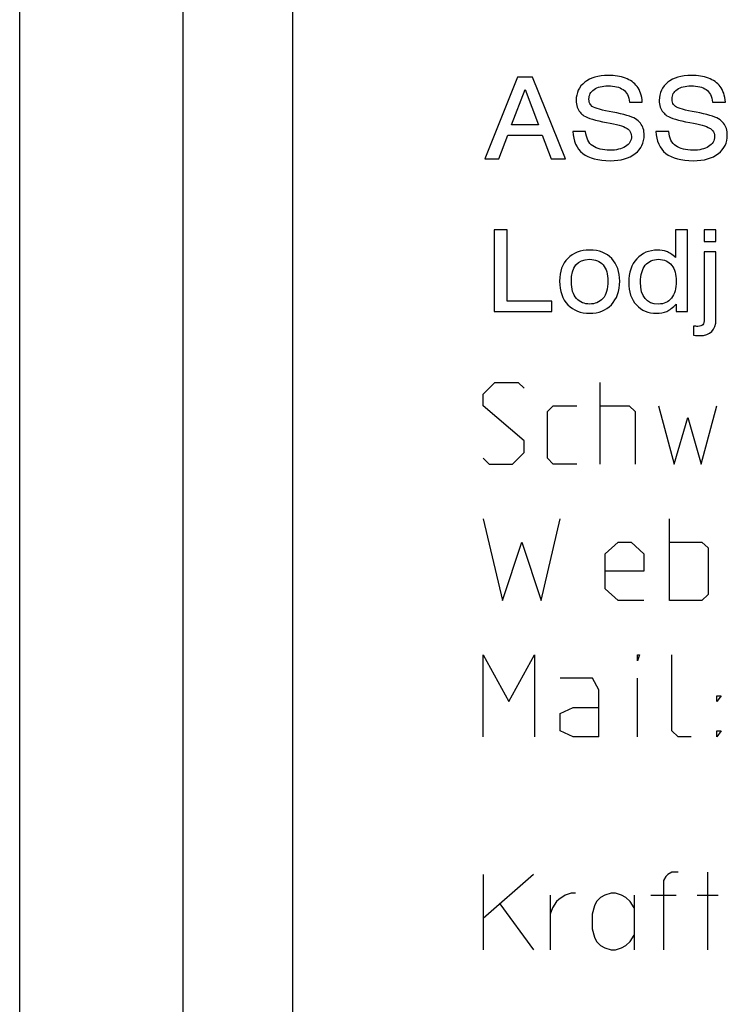
# Model space of a CAD drawing. Units: millimetres. Extents: x 0 to 210, y 0 to 297.
# Drawn here: x 47 to 47, y 225 to 225 of the extents above; entities that cross this region are included whole.
import ezdxf

# ---------------------------------------------------------------- set-up
doc = ezdxf.new("R2010")
doc.units = ezdxf.units.MM
doc.header["$LTSCALE"] = 19.36
doc.layers.get('0').update_dxf_attribs({"linetype": 'CONTINUOUS'})

msp = doc.modelspace()

# ---------------------------------------------------------------- linework, layer by layer
at = {"color": 3, "linetype": 'CONTINUOUS'}
msp.add_line((46.577508, 162.14025), (46.577508, 248.08025), dxfattribs=at)
at = {"color": 9, "linetype": 'CONTINUOUS'}
msp.add_line((46.697508, 173.92025), (46.697508, 248.08025), dxfattribs=at)
at = {"color": 7, "linetype": 'CONTINUOUS'}
for p, q in [((46.777508, 226.16425), (46.777508, 222.18025)), ((46.94269, 225.42425), (46.918584, 225.36425)), ((46.953667, 225.42425), (46.94269, 225.42425)), ((46.977773, 225.36425), (46.953667, 225.42425)), ((46.938299, 225.38926), (46.948201, 225.415288)), ((46.948201, 225.415288), (46.958058, 225.38926)), ((46.997533, 225.402824), (46.996234, 225.404127)), ((47.02482, 225.405838), (47.034185, 225.405838)), ((47.05847, 225.402824), (47.05717, 225.404127)), ((47.085757, 225.405838), (47.095121, 225.405838)), ((46.958058, 225.38926), (46.938299, 225.38926)), ((46.929024, 225.36425), (46.935521, 225.381602)), ((46.935521, 225.381602), (46.960836, 225.381602)), ((46.960836, 225.381602), (46.967333, 225.36425)), ((46.992649, 225.384494), (46.983284, 225.384494)), ((47.053586, 225.384494), (47.044221, 225.384494)), ((46.918584, 225.36425), (46.929024, 225.36425)), ((46.967333, 225.36425), (46.977773, 225.36425)), ((46.925618, 225.31225), (46.925618, 225.25225)), ((46.934983, 225.31225), (46.925618, 225.31225)), ((46.934983, 225.259907), (46.934983, 225.31225)), ((47.058649, 225.31225), (47.058649, 225.291924)), ((47.067252, 225.31225), (47.058649, 225.31225)), ((47.067252, 225.25225), (47.067252, 225.31225)), ((47.079618, 225.31225), (47.079618, 225.303614)), ((47.088221, 225.31225), (47.079618, 225.31225)), ((47.088221, 225.303614), (47.088221, 225.31225)), ((47.079618, 225.303614), (47.088221, 225.303614)), ((47.079618, 225.296038), (47.079618, 225.247158)), ((47.088221, 225.296038), (47.079618, 225.296038)), ((47.088221, 225.246547), (47.088221, 225.296038)), ((46.967871, 225.259907), (46.934983, 225.259907)), ((46.967871, 225.25225), (46.967871, 225.259907)), ((47.059052, 225.257749), (47.059052, 225.25225)), ((46.925618, 225.25225), (46.967871, 225.25225)), ((47.059052, 225.25225), (47.067252, 225.25225)), ((47.071822, 225.241618), (47.071822, 225.234857)), ((46.917508, 225.191678), (46.92608, 225.20025)), ((46.92608, 225.20025), (46.943223, 225.20025)), ((46.943223, 225.20025), (46.947508, 225.195964)), ((47.003223, 225.14025), (47.003223, 225.20025)), ((46.917508, 225.183107), (46.917508, 225.191678)), ((46.947508, 225.157392), (46.917508, 225.183107)), ((46.964651, 225.178821), (46.968937, 225.183107)), ((46.968937, 225.183107), (46.98608, 225.183107)), ((47.003223, 225.183107), (47.024651, 225.183107)), ((47.024651, 225.183107), (47.028937, 225.178821)), ((47.04608, 225.183107), (47.057508, 225.14025)), ((47.077508, 225.14025), (47.088937, 225.183107)), ((46.964651, 225.144535), (46.964651, 225.178821)), ((47.028937, 225.178821), (47.028937, 225.14025)), ((47.057508, 225.14025), (47.067508, 225.174535)), ((47.067508, 225.174535), (47.077508, 225.14025)), ((46.947508, 225.148821), (46.947508, 225.157392)), ((46.938937, 225.14025), (46.947508, 225.148821)), ((46.917508, 225.144535), (46.921794, 225.14025)), ((46.921794, 225.14025), (46.938937, 225.14025)), ((46.968937, 225.14025), (46.964651, 225.144535)), ((46.98608, 225.14025), (46.968937, 225.14025)), ((46.917508, 225.10025), (46.931651, 225.04025)), ((46.959937, 225.04025), (46.97408, 225.10025)), ((47.054223, 225.04025), (47.054223, 225.10025)), ((46.931651, 225.04025), (46.945794, 225.083107)), ((46.945794, 225.083107), (46.959937, 225.04025)), ((47.00708, 225.074535), (47.016508, 225.083107)), ((47.016508, 225.083107), (47.025937, 225.083107)), ((47.025937, 225.083107), (47.035366, 225.074535)), ((47.054223, 225.083107), (47.077794, 225.083107)), ((47.077794, 225.083107), (47.082508, 225.078821)), ((47.082508, 225.078821), (47.082508, 225.044535)), ((47.00708, 225.048821), (47.00708, 225.074535)), ((47.035366, 225.074535), (47.035366, 225.061678)), ((47.035366, 225.061678), (47.00708, 225.061678)), ((47.016508, 225.04025), (47.00708, 225.048821)), ((47.035366, 225.04025), (47.016508, 225.04025)), ((47.077794, 225.04025), (47.054223, 225.04025)), ((47.082508, 225.044535), (47.077794, 225.04025)), ((46.917508, 224.94025), (46.917508, 225.00025)), ((46.917508, 225.00025), (46.936366, 224.965964)), ((46.936366, 224.965964), (46.955223, 225.00025)), ((46.955223, 225.00025), (46.955223, 224.94025)), ((47.030651, 224.995964), (47.030651, 225.00025)), ((47.032223, 225.00025), (47.030651, 224.995964)), ((47.030651, 225.00025), (47.032223, 225.00025)), ((47.055794, 224.944535), (47.055794, 225.00025)), ((46.997651, 224.983107), (46.97408, 224.983107)), ((47.002366, 224.974535), (46.997651, 224.983107)), ((47.030651, 224.94025), (47.030651, 224.983107)), ((47.002366, 224.94025), (47.002366, 224.974535)), ((47.091937, 224.97025), (47.088794, 224.965964)), ((47.088794, 224.965964), (47.088794, 224.97025)), ((47.088794, 224.97025), (47.091937, 224.97025)), ((46.97408, 224.957392), (46.983508, 224.961678)), ((46.983508, 224.961678), (47.002366, 224.961678)), ((46.97408, 224.944535), (46.97408, 224.957392)), ((46.983508, 224.94025), (46.97408, 224.944535)), ((47.060508, 224.94025), (47.055794, 224.944535)), ((47.091937, 224.944535), (47.088794, 224.94025)), ((47.088794, 224.94025), (47.088794, 224.944535)), ((47.088794, 224.944535), (47.091937, 224.944535)), ((47.002366, 224.94025), (46.983508, 224.94025)), ((47.069937, 224.94025), (47.060508, 224.94025)), ((46.917508, 224.839234), (46.917508, 224.78385)), ((46.954432, 224.839234), (46.917508, 224.806926)), ((47.051355, 224.837696), (47.049816, 224.834619)), ((47.052893, 224.839234), (47.051355, 224.837696)), ((47.05597, 224.840773), (47.052893, 224.839234)), ((47.060585, 224.840773), (47.05597, 224.840773)), ((47.082124, 224.840773), (47.082124, 224.78385)), ((47.049816, 224.834619), (47.049816, 224.78385)), ((46.966739, 224.82385), (46.966739, 224.78385)), ((46.977508, 224.82385), (46.972893, 224.820773)), ((46.982124, 224.825388), (46.977508, 224.82385)), ((46.985201, 224.825388), (46.982124, 224.825388)), ((47.003662, 224.822311), (47.000585, 224.819234)), ((47.006739, 224.82385), (47.003662, 224.822311)), ((47.011355, 224.825388), (47.006739, 224.82385)), ((47.014432, 224.825388), (47.011355, 224.825388)), ((47.019047, 224.82385), (47.014432, 224.825388)), ((47.022124, 224.822311), (47.019047, 224.82385)), ((47.025201, 224.819234), (47.022124, 224.822311)), ((47.028278, 224.82385), (47.028278, 224.78385)), ((47.040585, 224.82385), (47.059047, 224.82385)), ((47.074432, 224.82385), (47.089816, 224.82385)), ((46.929816, 224.817696), (46.954432, 224.78385)), ((46.968278, 224.814619), (46.966739, 224.810003)), ((46.971355, 224.819234), (46.968278, 224.814619)), ((46.972893, 224.820773), (46.971355, 224.819234)), ((46.999047, 224.816157), (46.997508, 224.810003)), ((47.000585, 224.819234), (46.999047, 224.816157)), ((47.028278, 224.814619), (47.025201, 224.819234)), ((46.997508, 224.810003), (46.997508, 224.799234)), ((46.997508, 224.799234), (46.999047, 224.79308)), ((46.999047, 224.79308), (47.000585, 224.790003)), ((47.025201, 224.790003), (47.028278, 224.794619)), ((47.000585, 224.790003), (47.003662, 224.786927)), ((47.003662, 224.786927), (47.006739, 224.785388)), ((47.019047, 224.785388), (47.022124, 224.786927)), ((47.022124, 224.786927), (47.025201, 224.790003)), ((47.006739, 224.785388), (47.011355, 224.78385)), ((47.011355, 224.78385), (47.014432, 224.78385)), ((47.014432, 224.78385), (47.019047, 224.785388))]:
    msp.add_line(p, q, dxfattribs=at)
for points in [[(47.009272, 225.425553, -10.036), (47.001879, 225.425553, -10.036), (46.996099, 225.423842, -10.036), (46.991932, 225.420502, -10.036)], [(47.02181, 225.42354, -10.036), (47.018234, 225.424861, -10.036), (47.014022, 225.425553, -10.036), (47.009272, 225.425553, -10.036)], [(47.030421, 225.417406, -10.036), (47.02827, 225.420176, -10.036), (47.025403, 225.422213, -10.036), (47.02181, 225.42354, -10.036)], [(47.070209, 225.425553, -10.036), (47.062816, 225.425553, -10.036), (47.057036, 225.423842, -10.036), (47.052869, 225.420502, -10.036)], [(47.082747, 225.42354, -10.036), (47.07917, 225.424861, -10.036), (47.074959, 225.425553, -10.036), (47.070209, 225.425553, -10.036)], [(47.091358, 225.417406, -10.036), (47.089207, 225.420176, -10.036), (47.086339, 225.422213, -10.036), (47.082747, 225.42354, -10.036)], [(46.991932, 225.420502, -10.036), (46.987765, 225.417162, -10.036), (46.985704, 225.412722, -10.036), (46.985704, 225.407223, -10.036)], [(46.995069, 225.40816, -10.036), (46.995069, 225.411174, -10.036), (46.996323, 225.413537, -10.036), (46.998888, 225.415275, -10.036)], [(46.998888, 225.415275, -10.036), (47.001431, 225.416999, -10.036), (47.004836, 225.417895, -10.036), (47.009048, 225.417895, -10.036)], [(47.009048, 225.417895, -10.036), (47.013798, 225.417895, -10.036), (47.017472, 225.416958, -10.036), (47.020105, 225.415153, -10.036)], [(47.020105, 225.415153, -10.036), (47.022759, 225.413333, -10.036), (47.024327, 225.410237, -10.036), (47.02482, 225.405838, -10.036)], [(47.034185, 225.405838, -10.036), (47.033826, 225.410808, -10.036), (47.032572, 225.414637, -10.036), (47.030421, 225.417406, -10.036)], [(47.052869, 225.420502, -10.036), (47.048702, 225.417162, -10.036), (47.046641, 225.412722, -10.036), (47.046641, 225.407223, -10.036)], [(47.056005, 225.40816, -10.036), (47.056005, 225.411174, -10.036), (47.05726, 225.413537, -10.036), (47.059825, 225.415275, -10.036)], [(47.059825, 225.415275, -10.036), (47.062368, 225.416999, -10.036), (47.065773, 225.417895, -10.036), (47.069985, 225.417895, -10.036)], [(47.069985, 225.417895, -10.036), (47.074735, 225.417895, -10.036), (47.078409, 225.416958, -10.036), (47.081041, 225.415153, -10.036)], [(47.081041, 225.415153, -10.036), (47.083696, 225.413333, -10.036), (47.085264, 225.410237, -10.036), (47.085757, 225.405838, -10.036)], [(47.095121, 225.405838, -10.036), (47.094763, 225.410808, -10.036), (47.093508, 225.414637, -10.036), (47.091358, 225.417406, -10.036)], [(46.985704, 225.407223, -10.036), (46.985704, 225.403679, -10.036), (46.986645, 225.400747, -10.036), (46.988563, 225.39846, -10.036)], [(46.996234, 225.404127, -10.036), (46.995427, 225.405186, -10.036), (46.995069, 225.406531, -10.036), (46.995069, 225.40816, -10.036)], [(47.046641, 225.407223, -10.036), (47.046641, 225.403679, -10.036), (47.047582, 225.400747, -10.036), (47.0495, 225.39846, -10.036)], [(47.05717, 225.404127, -10.036), (47.056364, 225.405186, -10.036), (47.056005, 225.406531, -10.036), (47.056005, 225.40816, -10.036)], [(47.01267, 225.398552, -10.036), (47.004657, 225.399973, -10.036), (46.999594, 225.401398, -10.036), (46.997533, 225.402824, -10.036)], [(47.073607, 225.398552, -10.036), (47.065594, 225.399973, -10.036), (47.060531, 225.401398, -10.036), (47.05847, 225.402824, -10.036)], [(46.988563, 225.39846, -10.036), (46.989378, 225.397488, -10.036), (46.990274, 225.396673, -10.036), (46.991296, 225.396011, -10.036)], [(46.991296, 225.396011, -10.036), (46.994172, 225.394148, -10.036), (46.999773, 225.392478, -10.036), (47.008059, 225.390954, -10.036)], [(47.029255, 225.393618, -10.036), (47.026254, 225.395492, -10.036), (47.020743, 225.397121, -10.036), (47.01267, 225.398552, -10.036)], [(47.032826, 225.390472, -10.036), (47.031855, 225.391663, -10.036), (47.03069, 225.392722, -10.036), (47.029255, 225.393618, -10.036)], [(47.0495, 225.39846, -10.036), (47.050315, 225.397488, -10.036), (47.051211, 225.396673, -10.036), (47.052233, 225.396011, -10.036)], [(47.052233, 225.396011, -10.036), (47.055109, 225.394148, -10.036), (47.06071, 225.392478, -10.036), (47.068996, 225.390954, -10.036)], [(47.090192, 225.393618, -10.036), (47.087191, 225.395492, -10.036), (47.08168, 225.397121, -10.036), (47.073607, 225.398552, -10.036)], [(47.093763, 225.390472, -10.036), (47.092792, 225.391663, -10.036), (47.091627, 225.392722, -10.036), (47.090192, 225.393618, -10.036)], [(47.008059, 225.390954, -10.036), (47.0155, 225.389586, -10.036), (47.020339, 225.388282, -10.036), (47.022603, 225.38695, -10.036)], [(47.022603, 225.38695, -10.036), (47.023386, 225.38649, -10.036), (47.024103, 225.385879, -10.036), (47.024757, 225.385092, -10.036)], [(47.035618, 225.381724, -10.036), (47.035618, 225.385268, -10.036), (47.034678, 225.388201, -10.036), (47.032826, 225.390472, -10.036)], [(47.068996, 225.390954, -10.036), (47.076437, 225.389586, -10.036), (47.081276, 225.388282, -10.036), (47.08354, 225.38695, -10.036)], [(47.08354, 225.38695, -10.036), (47.084323, 225.38649, -10.036), (47.08504, 225.385879, -10.036), (47.085693, 225.385092, -10.036)], [(47.096555, 225.381724, -10.036), (47.096555, 225.385268, -10.036), (47.095614, 225.388201, -10.036), (47.093763, 225.390472, -10.036)], [(46.983284, 225.384494, -10.036), (46.983822, 225.370156, -10.036), (46.992963, 225.362987, -10.036), (47.010661, 225.362987, -10.036)], [(46.997918, 225.373758, -10.036), (46.9948, 225.375859, -10.036), (46.993052, 225.379443, -10.036), (46.992649, 225.384494, -10.036)], [(47.026254, 225.380869, -10.036), (47.026254, 225.377651, -10.036), (47.024775, 225.375125, -10.036), (47.021901, 225.373343, -10.036)], [(47.024757, 225.385092, -10.036), (47.025761, 225.383883, -10.036), (47.026254, 225.382457, -10.036), (47.026254, 225.380869, -10.036)], [(47.029043, 225.368189, -10.036), (47.033423, 225.371663, -10.036), (47.035618, 225.376184, -10.036), (47.035618, 225.381724, -10.036)], [(47.044221, 225.384494, -10.036), (47.044759, 225.370156, -10.036), (47.0539, 225.362987, -10.036), (47.071598, 225.362987, -10.036)], [(47.058854, 225.373758, -10.036), (47.055737, 225.375859, -10.036), (47.053989, 225.379443, -10.036), (47.053586, 225.384494, -10.036)], [(47.087191, 225.380869, -10.036), (47.087191, 225.377651, -10.036), (47.085712, 225.375125, -10.036), (47.082837, 225.373343, -10.036)], [(47.085693, 225.385092, -10.036), (47.086698, 225.383883, -10.036), (47.087191, 225.382457, -10.036), (47.087191, 225.380869, -10.036)], [(47.08998, 225.368189, -10.036), (47.09436, 225.371663, -10.036), (47.096555, 225.376184, -10.036), (47.096555, 225.381724, -10.036)], [(47.010437, 225.370645, -10.036), (47.005195, 225.370645, -10.036), (47.001028, 225.371663, -10.036), (46.997918, 225.373758, -10.036)], [(47.021901, 225.373343, -10.036), (47.018995, 225.371541, -10.036), (47.015187, 225.370645, -10.036), (47.010437, 225.370645, -10.036)], [(47.071374, 225.370645, -10.036), (47.066132, 225.370645, -10.036), (47.061965, 225.371663, -10.036), (47.058854, 225.373758, -10.036)], [(47.082837, 225.373343, -10.036), (47.079932, 225.371541, -10.036), (47.076124, 225.370645, -10.036), (47.071374, 225.370645, -10.036)], [(47.010661, 225.362987, -10.036), (47.018547, 225.362987, -10.036), (47.024641, 225.364698, -10.036), (47.029043, 225.368189, -10.036)], [(47.071598, 225.362987, -10.036), (47.079484, 225.362987, -10.036), (47.085578, 225.364698, -10.036), (47.08998, 225.368189, -10.036)], [(46.995606, 225.297341, -10.036), (46.98884, 225.297341, -10.036), (46.983464, 225.295305, -10.036), (46.979508, 225.291241, -10.036)], [(47.011781, 225.291109, -10.036), (47.007928, 225.295264, -10.036), (47.002506, 225.297341, -10.036), (46.995606, 225.297341, -10.036)], [(47.045341, 225.297341, -10.036), (47.039158, 225.297341, -10.036), (47.034095, 225.295182, -10.036), (47.030152, 225.290905, -10.036)], [(47.05201, 225.296265, -10.036), (47.050046, 225.296975, -10.036), (47.047806, 225.297341, -10.036), (47.045341, 225.297341, -10.036)], [(47.058649, 225.291924, -10.036), (47.056185, 225.294123, -10.036), (47.053989, 225.295549, -10.036), (47.05201, 225.296265, -10.036)], [(46.979508, 225.291241, -10.036), (46.975533, 225.287158, -10.036), (46.973561, 225.281659, -10.036), (46.973561, 225.274653, -10.036)], [(46.982164, 225.274205, -10.036), (46.982164, 225.285121, -10.036), (46.9866, 225.29058, -10.036), (46.995561, 225.29058, -10.036)], [(46.995561, 225.29058, -10.036), (46.999818, 225.29058, -10.036), (47.003134, 225.289195, -10.036), (47.005464, 225.286425, -10.036)], [(47.005464, 225.286425, -10.036), (47.007794, 225.283655, -10.036), (47.009003, 225.279704, -10.036), (47.009003, 225.274653, -10.036)], [(47.017606, 225.27449, -10.036), (47.017606, 225.281415, -10.036), (47.015635, 225.286954, -10.036), (47.011781, 225.291109, -10.036)], [(47.030152, 225.290905, -10.036), (47.026209, 225.286628, -10.036), (47.024282, 225.280844, -10.036), (47.024282, 225.273553, -10.036)], [(47.032885, 225.27392, -10.036), (47.032885, 225.279174, -10.036), (47.03405, 225.283248, -10.036), (47.03638, 225.28618, -10.036)], [(47.03638, 225.28618, -10.036), (47.03871, 225.289113, -10.036), (47.041981, 225.29058, -10.036), (47.046148, 225.29058, -10.036)], [(47.046148, 225.29058, -10.036), (47.050315, 225.29058, -10.036), (47.053541, 225.289113, -10.036), (47.055813, 225.286172, -10.036)], [(47.055813, 225.286172, -10.036), (47.057977, 225.28337, -10.036), (47.059097, 225.2795, -10.036), (47.059097, 225.274612, -10.036)], [(46.973561, 225.274653, -10.036), (46.973561, 225.267239, -10.036), (46.975578, 225.261455, -10.036), (46.979642, 225.25725, -10.036)], [(46.985917, 225.261854, -10.036), (46.983419, 225.264592, -10.036), (46.982164, 225.268706, -10.036), (46.982164, 225.274205, -10.036)], [(47.009003, 225.274653, -10.036), (47.009003, 225.268828, -10.036), (47.007749, 225.264551, -10.036), (47.00524, 225.261822, -10.036)], [(47.011524, 225.257292, -10.036), (47.015545, 225.261496, -10.036), (47.017606, 225.267239, -10.036), (47.017606, 225.27449, -10.036)], [(47.024282, 225.273553, -10.036), (47.024282, 225.266669, -10.036), (47.026119, 225.26117, -10.036), (47.02987, 225.257087, -10.036)], [(47.046148, 225.257749, -10.036), (47.037276, 225.257749, -10.036), (47.032885, 225.263125, -10.036), (47.032885, 225.27392, -10.036)], [(47.059097, 225.274612, -10.036), (47.059097, 225.269154, -10.036), (47.057932, 225.264999, -10.036), (47.055613, 225.2621, -10.036)], [(46.979642, 225.25725, -10.036), (46.983688, 225.253064, -10.036), (46.98902, 225.250987, -10.036), (46.995606, 225.250987, -10.036)], [(46.995606, 225.257749, -10.036), (46.991663, 225.257749, -10.036), (46.988437, 225.259093, -10.036), (46.985917, 225.261854, -10.036)], [(47.00524, 225.261822, -10.036), (47.00273, 225.259093, -10.036), (46.999549, 225.257749, -10.036), (46.995606, 225.257749, -10.036)], [(46.995606, 225.250987, -10.036), (47.002148, 225.250987, -10.036), (47.00748, 225.253064, -10.036), (47.011524, 225.257292, -10.036)], [(47.02987, 225.257087, -10.036), (47.033602, 225.253024, -10.036), (47.038531, 225.250987, -10.036), (47.044669, 225.250987, -10.036)], [(47.055613, 225.2621, -10.036), (47.053272, 225.259174, -10.036), (47.050091, 225.257749, -10.036), (47.046148, 225.257749, -10.036)], [(47.052099, 225.252389, -10.036), (47.054303, 225.253309, -10.036), (47.056633, 225.255101, -10.036), (47.059052, 225.257749, -10.036)], [(47.044669, 225.250987, -10.036), (47.047447, 225.250987, -10.036), (47.049912, 225.251476, -10.036), (47.052099, 225.252389, -10.036)], [(47.074869, 225.241374, -10.036), (47.074062, 225.241374, -10.036), (47.073077, 225.241455, -10.036), (47.071822, 225.241618, -10.036)], [(47.078577, 225.242522, -10.036), (47.077916, 225.241781, -10.036), (47.076661, 225.241374, -10.036), (47.074869, 225.241374, -10.036)], [(47.076168, 225.234612, -10.036), (47.084189, 225.234612, -10.036), (47.088221, 225.238604, -10.036), (47.088221, 225.246547, -10.036)], [(47.079618, 225.247158, -10.036), (47.079618, 225.244836, -10.036), (47.07926, 225.243288, -10.036), (47.078577, 225.242522, -10.036)], [(47.071822, 225.234857, -10.036), (47.073659, 225.234694, -10.036), (47.075093, 225.234612, -10.036), (47.076168, 225.234612, -10.036)]]:
    msp.add_open_spline(points, degree=3, dxfattribs=at)

doc.saveas('drawing.dxf')
